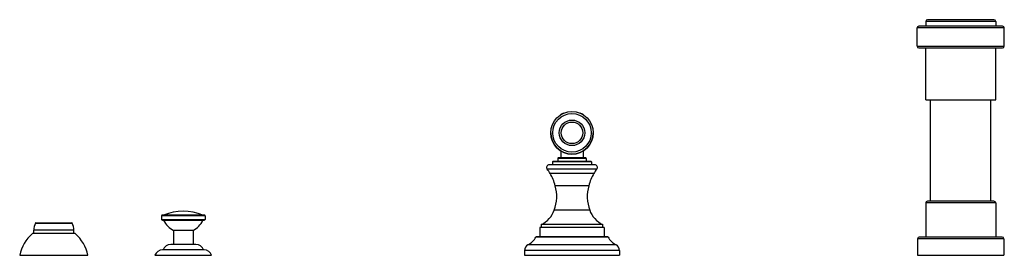
# Model space of a CAD drawing. Units: inches. Extents: x -0.7 to 22.1, y 6.3 to 11.7.
import ezdxf

# ---------------------------------------------------------------- set-up
doc = ezdxf.new("R2010")
doc.units = ezdxf.units.IN
doc.header["$LTSCALE"] = 1.21
doc.header["$MEASUREMENT"] = 0
doc.layers.get('0').update_dxf_attribs({"linetype": 'CONTINUOUS'})

msp = doc.modelspace()

# ---------------------------------------------------------------- linework, layer by layer
at = {"color": 9, "linetype": 'Continuous'}
for p, q in [((21.909, 11.692), (20.289, 11.692)), ((22.109, 11.542), (20.089, 11.542)), ((20.089, 11.122), (22.109, 11.122)), ((11.873, 9.561), (11.89, 9.561)), ((12.308, 9.561), (12.325, 9.561)), ((12.549, 8.447), (11.649, 8.447)), ((12.429, 8.527), (11.769, 8.527)), ((12.674, 8.28), (11.524, 8.28)), ((12.604, 8.178), (11.594, 8.178)), ((12.486, 7.896), (11.712, 7.896)), ((12.509, 7.332), (11.689, 7.332)), ((21.909, 7.497), (20.289, 7.497)), ((3.604, 7.197), (2.594, 7.197)), ((2.594, 7.117), (3.604, 7.117)), ((0.563, 6.867), (-0.362, 6.867)), ((-0.326, 7.031), (0.528, 7.031)), ((12.935, 6.707), (11.263, 6.707)), ((22.099, 6.667), (20.099, 6.667)), ((13.199, 6.397), (10.999, 6.397)), ((13.118, 6.53), (11.08, 6.53))]:
    msp.add_line(p, q, dxfattribs=at)
at = {"color": 7, "linetype": 'Continuous'}
for p, q in [((20.289, 11.692), (20.289, 11.582)), ((21.869, 11.732), (20.329, 11.732)), ((21.909, 11.692), (21.909, 11.582)), ((20.089, 11.122), (20.089, 11.542)), ((22.069, 11.582), (20.129, 11.582)), ((22.109, 11.122), (22.109, 11.542)), ((20.129, 11.082), (22.069, 11.082)), ((20.289, 9.882), (20.289, 11.082)), ((21.909, 9.882), (21.909, 11.082)), ((20.289, 9.882), (21.909, 9.882)), ((20.399, 7.537), (20.399, 9.882)), ((21.799, 7.537), (21.799, 9.882)), ((11.841, 8.701), (11.841, 8.537)), ((12.358, 8.701), (12.358, 8.537)), ((11.649, 8.447), (11.649, 8.377)), ((12.539, 8.457), (11.659, 8.457)), ((11.769, 8.527), (11.769, 8.457)), ((12.419, 8.537), (11.779, 8.537)), ((12.429, 8.527), (12.429, 8.457)), ((12.549, 8.447), (12.549, 8.377)), ((12.627, 8.377), (11.571, 8.377)), ((21.869, 7.537), (20.329, 7.537)), ((20.289, 7.497), (20.289, 6.707)), ((21.909, 7.497), (21.909, 6.707)), ((2.594, 7.197), (2.594, 7.117)), ((3.584, 7.217), (2.614, 7.217)), ((2.614, 7.097), (3.584, 7.097)), ((3.604, 7.197), (3.604, 7.117)), ((-0.362, 6.787), (-0.362, 6.867)), ((-0.317, 7.037), (0.519, 7.037)), ((0.563, 6.787), (0.563, 6.867)), ((2.874, 6.857), (2.874, 6.537)), ((3.324, 6.857), (2.874, 6.857)), ((3.324, 6.857), (3.324, 6.537)), ((12.844, 6.927), (11.354, 6.927)), ((11.354, 6.927), (11.354, 6.717)), ((12.809, 6.997), (11.389, 6.997)), ((11.389, 6.997), (11.389, 6.927)), ((12.809, 6.997), (12.809, 6.927)), ((12.844, 6.927), (12.844, 6.717)), ((0.596, 6.787), (-0.394, 6.787)), ((12.917, 6.717), (11.281, 6.717)), ((20.099, 6.667), (20.099, 6.287)), ((22.059, 6.707), (20.139, 6.707)), ((22.099, 6.667), (22.099, 6.287)), ((3.579, 6.412), (2.619, 6.412)), ((3.391, 6.537), (2.807, 6.537)), ((10.999, 6.397), (10.999, 6.287)), ((13.199, 6.397), (13.199, 6.287)), ((-0.689, 6.287), (0.891, 6.287)), ((2.443, 6.287), (3.755, 6.287)), ((10.999, 6.287), (13.199, 6.287)), ((20.099, 6.287), (22.099, 6.287))]:
    msp.add_line(p, q, dxfattribs=at)
msp.add_circle((12.099, 9.118), 0.492, dxfattribs=at)
at = {"color": 9, "linetype": 'Continuous'}
for radius in [0.447, 0.296, 0.25]:
    msp.add_circle((12.099, 9.118), radius, dxfattribs=at)
at = {"color": 7, "linetype": 'Continuous'}
for centre, radius, start, end in [((20.329, 11.692), 0.04, 90, 180), ((21.869, 11.692), 0.04, 0, 90), ((20.129, 11.542), 0.04, 90, 180), ((22.069, 11.542), 0.04, 0, 90), ((20.129, 11.122), 0.04, 180, 270), ((22.069, 11.122), 0.04, 270, 360), ((11.899, 9.485), 0.08, 108.8191, 145.1618), ((12.099, 8.898), 0.7, 105.8463, 108.8191), ((12.099, 8.898), 0.7, 71.1809, 74.1537), ((12.299, 9.485), 0.08, 34.8382, 71.1809), ((12.099, 9.118), 0.492, 180, 360), ((11.659, 8.447), 0.01, 90, 180), ((11.779, 8.527), 0.01, 90, 180), ((12.419, 8.527), 0.01, 0, 90), ((12.539, 8.447), 0.01, 0, 90), ((11.571, 8.317), 0.06, 90, 218.3804), ((10.858, 7.752), 0.85, 30.0394, 38.3804), ((13.34, 7.752), 0.85, 141.6196, 149.9606), ((12.627, 8.317), 0.06, 321.6196, 90), ((10.555, 7.577), 1.2, 15.4188, 30.0394), ((13.643, 7.577), 1.2, 149.9606, 164.5812), ((10.815, 7.649), 0.93, 340.0534, 15.4188), ((13.383, 7.649), 0.93, 164.5812, 199.9466), ((20.329, 7.497), 0.04, 90, 180), ((21.869, 7.497), 0.04, 0, 90), ((3.099, 6.107), 1.2, 67.6684, 112.3316), ((11.125, 7.536), 0.6, 296.0602, 340.0534), ((13.073, 7.536), 0.6, 199.9466, 243.9398), ((2.614, 7.197), 0.02, 90, 180), ((2.614, 7.117), 0.02, 180, 270), ((3.174, 7.377), 0.6, 207.7854, 240.0155), ((3.024, 7.377), 0.6, 299.9845, 332.2146), ((3.584, 7.197), 0.02, 0, 90), ((3.584, 7.117), 0.02, 270, 360), ((0.038, 6.867), 0.4, 155.7791, 180), ((-0.317, 7.027), 0.01, 90, 155.7791), ((0.519, 7.027), 0.01, 24.2209, 90), ((0.163, 6.867), 0.4, 0, 24.2209), ((0.192, 6.104), 0.9, 130.6439, 168.2749), ((0.01, 6.104), 0.9, 11.7251, 49.3561), ((10.872, 6.929), 0.45, 297.5061, 330.4668), ((11.281, 6.697), 0.02, 90, 150.4668), ((12.917, 6.697), 0.02, 29.5332, 90), ((13.326, 6.929), 0.45, 209.5332, 242.4939), ((20.139, 6.667), 0.04, 90, 180), ((22.059, 6.667), 0.04, 0, 90), ((2.619, 6.225), 0.187, 90, 160.6371), ((2.807, 6.35), 0.187, 90, 160.6371), ((3.391, 6.35), 0.187, 19.3629, 90), ((3.579, 6.225), 0.187, 19.3629, 90), ((11.149, 6.397), 0.15, 117.5061, 180), ((13.049, 6.397), 0.15, 0, 62.4939)]:
    msp.add_arc(centre, radius, start, end, dxfattribs=at)

doc.saveas('drawing.dxf')
